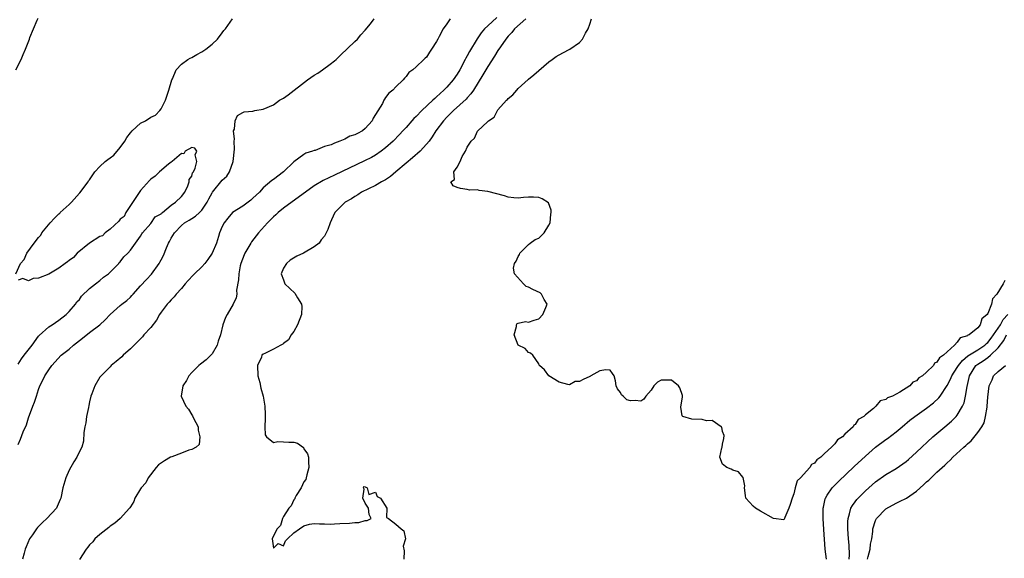
# Model space of a CAD drawing. Units: inches. Extents: x 2607000 to 2610000, y 1524000 to 1527000.
# Drawn here: x 2607327 to 2607520, y 1525127 to 1525233 of the extents above; entities that cross this region are included whole.
import ezdxf

# ---------------------------------------------------------------- set-up
doc = ezdxf.new("R2010")
doc.units = ezdxf.units.IN
doc.header["$MEASUREMENT"] = 0
doc.layers.add('LD26071524_2ft', color=63, linetype='Continuous')

msp = doc.modelspace()

# ---------------------------------------------------------------- linework, layer by layer
at = {"layer": 'LD26071524_2ft'}
for points, elevation in [([(2607326.57, 1525223), (2607327.57, 1525225), (2607327.99, 1525226.01), (2607328.43, 1525227), (2607329.21, 1525229), (2607329.32, 1525229.32), (2607329.98, 1525231), (2607330.71, 1525232.71), (2607330.91, 1525233.09)], 7314), ([(2607326.58, 1525183), (2607327.48, 1525185), (2607328.21, 1525185.79), (2607328.68, 1525187), (2607330.12, 1525189), (2607331, 1525190.13), (2607331.45, 1525190.55), (2607331.67, 1525191), (2607333.3, 1525193), (2607334.12, 1525193.88), (2607335, 1525194.75), (2607335.15, 1525194.85), (2607335.26, 1525195), (2607337, 1525196.58), (2607337.43, 1525197), (2607339, 1525198.78), (2607339.12, 1525198.88), (2607340.71, 1525201), (2607340.81, 1525201.19), (2607341, 1525201.42), (2607341.62, 1525202.38), (2607342.06, 1525203), (2607343, 1525203.99), (2607344.07, 1525205), (2607344.58, 1525205.42), (2607345, 1525205.69), (2607345.75, 1525206.25), (2607347, 1525207.74), (2607347.88, 1525209), (2607348.28, 1525209.72), (2607349, 1525210.63), (2607349.33, 1525211), (2607351, 1525212.51), (2607351.94, 1525213), (2607353, 1525213.68), (2607353.89, 1525214.11), (2607354.77, 1525215), (2607355, 1525215.32), (2607355.85, 1525217), (2607356.16, 1525217.84), (2607356.53, 1525219), (2607357.11, 1525221), (2607357.23, 1525221.23), (2607357.98, 1525223), (2607359, 1525224.07), (2607360.26, 1525225), (2607360.72, 1525225.28), (2607361, 1525225.39), (2607361.99, 1525226.01), (2607363, 1525226.48), (2607363.75, 1525227), (2607365, 1525227.99), (2607366.05, 1525229), (2607367, 1525230.24), (2607367.31, 1525230.69), (2607367.62, 1525231), (2607369.02, 1525233)], 7312), ([(2607327, 1525149.5), (2607327.48, 1525150.52), (2607328, 1525152), (2607328.61, 1525153.39), (2607329, 1525154.72), (2607329.87, 1525157), (2607330.21, 1525157.79), (2607330.57, 1525159), (2607331, 1525160.28), (2607331.27, 1525161), (2607331.87, 1525162.13), (2607332.23, 1525163), (2607333, 1525164.18), (2607333.58, 1525165), (2607335.44, 1525167), (2607337, 1525168.22), (2607337.85, 1525169), (2607339, 1525169.88), (2607339.64, 1525170.36), (2607341, 1525171.47), (2607343, 1525173), (2607344.03, 1525173.97), (2607345, 1525175), (2607347, 1525176.76), (2607347.3, 1525177), (2607348.28, 1525177.72), (2607349, 1525178.41), (2607349.28, 1525178.72), (2607349.51, 1525179), (2607351, 1525180.61), (2607352.13, 1525181.87), (2607353.1, 1525182.9), (2607354.63, 1525185), (2607354.77, 1525185.23), (2607355, 1525185.72), (2607355.45, 1525186.55), (2607356.06, 1525188.06), (2607356.48, 1525189), (2607356.68, 1525189.32), (2607357, 1525190), (2607357.62, 1525191), (2607359, 1525192.47), (2607359.6, 1525193), (2607360.5, 1525193.5), (2607361, 1525193.82), (2607361.75, 1525194.25), (2607362.55, 1525195), (2607363, 1525195.47), (2607364.05, 1525197), (2607364.35, 1525197.65), (2607365, 1525198.88), (2607365.09, 1525199), (2607367, 1525201.32), (2607367.89, 1525202.11), (2607368.42, 1525203), (2607369.13, 1525205), (2607369.42, 1525207.42), (2607369.32, 1525209), (2607369.4, 1525209.4), (2607369.22, 1525211), (2607369.37, 1525211.37), (2607369.49, 1525213), (2607369.96, 1525214.04), (2607371, 1525214.6), (2607371.29, 1525214.71), (2607373, 1525214.89), (2607373.38, 1525215), (2607375, 1525215.27), (2607377, 1525216.14), (2607378.18, 1525217), (2607379, 1525217.45), (2607379.91, 1525218.09), (2607383.69, 1525221), (2607385, 1525221.92), (2607385.7, 1525222.3), (2607386.66, 1525223), (2607388.12, 1525224.12), (2607389, 1525224.76), (2607389.31, 1525225), (2607390.15, 1525225.85), (2607393, 1525228.53), (2607393.46, 1525229), (2607394.13, 1525229.87), (2607395, 1525230.74), (2607396.01, 1525232.01), (2607396.77, 1525233)], 7310), ([(2607411.63, 1525233), (2607411, 1525232), (2607410.29, 1525231), (2607409.51, 1525229.51), (2607409.22, 1525229), (2607409, 1525228.51), (2607408.02, 1525227), (2607407.57, 1525226.43), (2607407, 1525225.46), (2607406.76, 1525225.24), (2607406.48, 1525225), (2607405, 1525223.59), (2607404.34, 1525223), (2607403.52, 1525222.48), (2607403, 1525221.66), (2607402.68, 1525221.33), (2607402.42, 1525221), (2607401, 1525219.66), (2607400.42, 1525219), (2607399.6, 1525218.4), (2607399, 1525217.53), (2607398.78, 1525217.22), (2607398.68, 1525217), (2607398.36, 1525216.37), (2607396.53, 1525213.47), (2607396.36, 1525213), (2607395, 1525211.46), (2607394.44, 1525211), (2607393.48, 1525210.52), (2607393, 1525210.24), (2607392.01, 1525209.99), (2607391, 1525209.4), (2607390.05, 1525209), (2607389, 1525208.62), (2607388.3, 1525208.3), (2607387, 1525207.94), (2607385.19, 1525207.19), (2607385, 1525207.15), (2607384.69, 1525207), (2607383.38, 1525206.62), (2607383, 1525206.38), (2607381, 1525204.92), (2607378.97, 1525203), (2607377, 1525201.49), (2607376.71, 1525201.29), (2607375, 1525199.83), (2607374.26, 1525199), (2607373, 1525197.79), (2607372.58, 1525197.42), (2607371, 1525196.26), (2607369.02, 1525194.98), (2607368.09, 1525193.91), (2607367.39, 1525193), (2607367, 1525192.23), (2607366.46, 1525191), (2607366.28, 1525190.28), (2607365.84, 1525189), (2607365, 1525187), (2607364.19, 1525185.81), (2607363.55, 1525185), (2607363, 1525184.36), (2607361.58, 1525183), (2607361.32, 1525182.68), (2607360.34, 1525181.66), (2607359.73, 1525181), (2607359, 1525180.12), (2607357.97, 1525179), (2607357.55, 1525178.45), (2607357, 1525177.9), (2607356.59, 1525177.41), (2607356.17, 1525177), (2607355, 1525175.45), (2607354.71, 1525175), (2607354.12, 1525173.88), (2607353, 1525172.45), (2607351.65, 1525171), (2607351.36, 1525170.64), (2607349, 1525168.28), (2607347.61, 1525167), (2607347.3, 1525166.7), (2607346.23, 1525165.77), (2607345.23, 1525165), (2607345, 1525164.74), (2607343.26, 1525163), (2607343, 1525162.68), (2607342, 1525161), (2607341.42, 1525159.42), (2607341.24, 1525159), (2607341, 1525157.9), (2607340.86, 1525157.14), (2607340.77, 1525156.77), (2607340.42, 1525155), (2607340.25, 1525153.75), (2607340.05, 1525153), (2607339.84, 1525151.84), (2607339.83, 1525150.17), (2607339.46, 1525149), (2607339, 1525148.16), (2607338.51, 1525147), (2607337.9, 1525146.1), (2607337, 1525144.48), (2607336.35, 1525143), (2607335.74, 1525141), (2607335.34, 1525139), (2607335.25, 1525138.75), (2607334.66, 1525137.34), (2607334.5, 1525137), (2607332.65, 1525135), (2607331.78, 1525134.22), (2607330.79, 1525133.21), (2607330.6, 1525133), (2607329.81, 1525131.81), (2607329.25, 1525131), (2607328.57, 1525129.43), (2607328.4, 1525129), (2607328.2, 1525128.2), (2607327.85, 1525127)], 7308), ([(2607420.77, 1525233.23), (2607419, 1525231.62), (2607418.37, 1525231), (2607417.75, 1525230.25), (2607416.93, 1525229.07), (2607415.44, 1525226.56), (2607415, 1525225.74), (2607414.73, 1525225.27), (2607414.6, 1525225), (2607413.53, 1525223), (2607413, 1525222.12), (2607412.23, 1525221), (2607411, 1525219.6), (2607410.4, 1525219), (2607409.66, 1525218.34), (2607409, 1525217.71), (2607408.61, 1525217.39), (2607408.24, 1525217), (2607406.12, 1525215), (2607405, 1525213.86), (2607404.55, 1525213.45), (2607404.14, 1525213), (2607403, 1525211.7), (2607402.35, 1525211), (2607401.73, 1525210.27), (2607400.49, 1525209), (2607399, 1525207.67), (2607398.11, 1525207), (2607397, 1525206.24), (2607396.21, 1525205.79), (2607394.88, 1525205.12), (2607389, 1525202.35), (2607386.75, 1525201.25), (2607385, 1525200.24), (2607379, 1525195.88), (2607377.92, 1525195), (2607377.47, 1525194.53), (2607377, 1525194.12), (2607376.42, 1525193.58), (2607375.83, 1525193), (2607374.07, 1525191), (2607372.75, 1525189.25), (2607372.59, 1525189), (2607371.44, 1525187), (2607371.3, 1525186.7), (2607370.65, 1525185), (2607370.53, 1525184.53), (2607370.22, 1525183), (2607370.19, 1525181.81), (2607369.78, 1525179.78), (2607369.83, 1525179), (2607369.73, 1525178.27), (2607369.13, 1525177), (2607367.94, 1525175), (2607367.61, 1525174.39), (2607367.1, 1525173), (2607366.67, 1525171), (2607366.21, 1525169.79), (2607366.01, 1525169), (2607365, 1525167.31), (2607364.73, 1525167), (2607363.86, 1525166.14), (2607362.71, 1525165.29), (2607362.39, 1525165), (2607361, 1525163.64), (2607360.43, 1525163), (2607359.96, 1525162.04), (2607359.25, 1525161), (2607358.93, 1525159), (2607359.84, 1525157), (2607360.41, 1525156.41), (2607361, 1525155.3), (2607361.13, 1525155.13), (2607361.35, 1525154.65), (2607362.25, 1525153), (2607362.3, 1525152.3), (2607362.63, 1525151), (2607362.48, 1525149.52), (2607361.86, 1525149), (2607361, 1525148.52), (2607360.42, 1525148.42), (2607359, 1525147.81), (2607357.11, 1525147.11), (2607356.87, 1525147), (2607355.68, 1525146.32), (2607354.5, 1525145.5), (2607354.03, 1525145), (2607352.46, 1525143), (2607351.99, 1525142.01), (2607351.09, 1525141), (2607351, 1525140.81), (2607349.89, 1525139), (2607349.68, 1525138.32), (2607349, 1525137.3), (2607348.9, 1525137.1), (2607348.83, 1525137), (2607346.96, 1525135), (2607345.95, 1525134.05), (2607345, 1525133.5), (2607344.76, 1525133.24), (2607343, 1525131.86), (2607342.06, 1525131), (2607341.61, 1525130.39), (2607341, 1525129.84), (2607340.64, 1525129.36), (2607340.31, 1525129), (2607339, 1525126.98)], 7306), ([(2607426.48, 1525233), (2607424.23, 1525231), (2607423.7, 1525230.3), (2607423, 1525229.57), (2607422.52, 1525229), (2607421.5, 1525227.5), (2607421, 1525226.75), (2607420.33, 1525225.67), (2607419, 1525223.61), (2607418.03, 1525221.97), (2607416.19, 1525219), (2607415.72, 1525218.28), (2607415, 1525217.5), (2607414.77, 1525217.23), (2607412.28, 1525215), (2607411, 1525213.72), (2607410.31, 1525213), (2607408.81, 1525211), (2607408.13, 1525209.87), (2607407.51, 1525209), (2607407, 1525208.37), (2607405.78, 1525207), (2607404.29, 1525205.71), (2607403, 1525204.67), (2607401.02, 1525202.98), (2607399.93, 1525202.07), (2607399, 1525201.44), (2607398.73, 1525201.27), (2607398.21, 1525201), (2607397, 1525200.31), (2607394.3, 1525199), (2607393.53, 1525198.47), (2607393, 1525198.15), (2607392.31, 1525197.69), (2607391.08, 1525197), (2607389.06, 1525195), (2607388.41, 1525193.59), (2607388.11, 1525193), (2607387.67, 1525191.67), (2607387.38, 1525191), (2607387.22, 1525190.78), (2607387, 1525190.36), (2607386.38, 1525189.62), (2607385.95, 1525189), (2607385, 1525188.25), (2607382.89, 1525187), (2607381.58, 1525186.42), (2607380.33, 1525185.67), (2607379.6, 1525185), (2607379, 1525184.06), (2607378.53, 1525183), (2607379, 1525181.77), (2607379.27, 1525181), (2607381.2, 1525179.2), (2607381.73, 1525178.27), (2607382.55, 1525177), (2607382.59, 1525176.59), (2607382.52, 1525175), (2607381.74, 1525173), (2607381, 1525171.69), (2607380.52, 1525171), (2607379.96, 1525170.04), (2607379, 1525169.28), (2607378.83, 1525169.17), (2607378.46, 1525169), (2607377, 1525168.18), (2607375.34, 1525167.34), (2607375, 1525167.19), (2607374.77, 1525167), (2607374.65, 1525166.65), (2607373.89, 1525165), (2607373.98, 1525163), (2607374.34, 1525161.66), (2607374.57, 1525160.57), (2607375.04, 1525159), (2607375.35, 1525157), (2607375.4, 1525155.4), (2607375.39, 1525155), (2607375.42, 1525154.58), (2607375.32, 1525153), (2607375.37, 1525151.37), (2607375.64, 1525151), (2607377, 1525149.93), (2607377.91, 1525150.09), (2607379, 1525150.03), (2607380.06, 1525149.94), (2607381, 1525149.95), (2607381.75, 1525149.75), (2607382.89, 1525148.89), (2607383, 1525148.67), (2607383.69, 1525147.69), (2607383.88, 1525147), (2607383.91, 1525146.09), (2607383.98, 1525145), (2607383.54, 1525143.54), (2607383.44, 1525143), (2607383.35, 1525142.65), (2607383, 1525142.21), (2607382.46, 1525141), (2607381.48, 1525139.48), (2607381.23, 1525139), (2607381.18, 1525138.82), (2607381, 1525138.67), (2607380.49, 1525137.51), (2607380.06, 1525137), (2607379, 1525135.41), (2607378.77, 1525135), (2607378.4, 1525133.6), (2607377.76, 1525133), (2607377, 1525131.62), (2607376.76, 1525131), (2607377, 1525129.19), (2607377.92, 1525130.08), (2607379, 1525129.64), (2607379.41, 1525130.59), (2607379.8, 1525131), (2607381, 1525132.19), (2607382.13, 1525133), (2607383, 1525133.53), (2607384.1, 1525133.9), (2607385, 1525134), (2607386.06, 1525133.94), (2607387, 1525133.98), (2607388.13, 1525133.87), (2607389, 1525133.92), (2607390.02, 1525134.02), (2607391.95, 1525134.05), (2607393, 1525134.19), (2607393.78, 1525134.22), (2607395, 1525134.61), (2607395.41, 1525134.59), (2607396.2, 1525135), (2607395.75, 1525135.75), (2607395.67, 1525137), (2607395, 1525138), (2607394.55, 1525139), (2607394.77, 1525140.77), (2607394.68, 1525141), (2607394.7, 1525141.3), (2607395, 1525141.22), (2607395.4, 1525141), (2607395.71, 1525139.71), (2607397, 1525140.17), (2607397.34, 1525139.34), (2607397.97, 1525139), (2607399.24, 1525137), (2607399.2, 1525135.2), (2607399.57, 1525135), (2607401, 1525133.91), (2607402.02, 1525133), (2607402.56, 1525132.56), (2607402.87, 1525131), (2607402.44, 1525129.56), (2607402.64, 1525128.64), (2607402.56, 1525127)], 7304), ([(2607520.31, 1525181.69), (2607519.96, 1525181), (2607518.74, 1525179), (2607517.93, 1525178.07), (2607517.72, 1525177), (2607517, 1525175.21), (2607516.88, 1525175), (2607515.84, 1525174.16), (2607515.49, 1525173), (2607515, 1525172.36), (2607513.31, 1525171), (2607513.08, 1525170.92), (2607513, 1525170.84), (2607511.59, 1525170.41), (2607511, 1525169.55), (2607510.46, 1525169), (2607509, 1525167.67), (2607508.32, 1525167), (2607507.5, 1525166.5), (2607507, 1525165.63), (2607506.56, 1525165.44), (2607506.31, 1525165), (2607505, 1525163.68), (2607504.19, 1525163), (2607503.45, 1525162.55), (2607503, 1525162.02), (2607502.27, 1525161.73), (2607501.69, 1525161), (2607499.76, 1525159.76), (2607499, 1525159.38), (2607498.31, 1525159), (2607497.34, 1525158.66), (2607497, 1525158.34), (2607495.92, 1525158.08), (2607495.06, 1525157), (2607494.59, 1525156.59), (2607493, 1525155.32), (2607492.69, 1525155), (2607491.59, 1525154.41), (2607491, 1525153.42), (2607490.71, 1525153.29), (2607490.6, 1525153), (2607489, 1525151.5), (2607488.5, 1525151), (2607487.55, 1525150.45), (2607487, 1525149.62), (2607486.37, 1525149), (2607485, 1525147.73), (2607484.26, 1525147), (2607483.48, 1525146.52), (2607483, 1525145.83), (2607482.43, 1525145.57), (2607482.13, 1525145), (2607480.27, 1525143), (2607479.63, 1525142.37), (2607479.24, 1525141), (2607479, 1525139.84), (2607478.62, 1525139), (2607478.27, 1525137.73), (2607477.99, 1525137), (2607477.22, 1525135.22), (2607477.15, 1525135), (2607477, 1525134.72), (2607475, 1525135.02), (2607472.42, 1525136.42), (2607471.45, 1525137), (2607471, 1525137.4), (2607469.58, 1525139), (2607469.5, 1525139.5), (2607469.34, 1525141), (2607469.37, 1525141.37), (2607469.06, 1525143.06), (2607469, 1525143.09), (2607468.13, 1525144.13), (2607467, 1525144.48), (2607466.7, 1525144.7), (2607465.86, 1525145), (2607465, 1525145.62), (2607464.46, 1525147), (2607464.87, 1525148.87), (2607464.94, 1525149), (2607465, 1525149.55), (2607465.29, 1525150.71), (2607465.3, 1525151.3), (2607465, 1525152.07), (2607464.88, 1525152.88), (2607464.75, 1525153), (2607463, 1525154.22), (2607461.88, 1525154.12), (2607461, 1525154.39), (2607459, 1525154.46), (2607457.23, 1525155), (2607457.1, 1525155.1), (2607457, 1525155.95), (2607456.84, 1525156.84), (2607457.15, 1525158.85), (2607457.14, 1525159.14), (2607456.62, 1525160.62), (2607456.39, 1525161), (2607455, 1525162.11), (2607453.86, 1525162.14), (2607453, 1525162.11), (2607452.25, 1525161.75), (2607451.56, 1525161), (2607451, 1525160.13), (2607450, 1525159), (2607449.6, 1525158.4), (2607449, 1525158.01), (2607447.88, 1525158.12), (2607447, 1525158.06), (2607446.26, 1525158.26), (2607445.52, 1525159), (2607445.23, 1525159.23), (2607445, 1525159.71), (2607444.4, 1525160.41), (2607444.15, 1525161), (2607444.04, 1525161.96), (2607443.79, 1525163), (2607443.44, 1525163.44), (2607443, 1525164.07), (2607442.12, 1525164.12), (2607441, 1525163.93), (2607439.2, 1525163), (2607439.11, 1525162.89), (2607439, 1525162.87), (2607437.73, 1525162.27), (2607437, 1525161.89), (2607436.14, 1525161.86), (2607435, 1525161.19), (2607434.72, 1525161.28), (2607433, 1525161.71), (2607431, 1525163), (2607430.15, 1525164.15), (2607429.16, 1525165), (2607429.09, 1525165.09), (2607429, 1525165.31), (2607427.84, 1525167), (2607427.39, 1525167.39), (2607427, 1525167.55), (2607426.36, 1525168.36), (2607425, 1525169), (2607424.2, 1525171), (2607424.64, 1525172.64), (2607424.67, 1525173), (2607424.79, 1525173.21), (2607425, 1525173.29), (2607426.39, 1525173.61), (2607427, 1525173.49), (2607428.12, 1525173.88), (2607429, 1525174.12), (2607429.79, 1525175), (2607430.37, 1525176.37), (2607430.67, 1525177), (2607430.08, 1525177.92), (2607429.52, 1525179), (2607429.27, 1525179.27), (2607427.87, 1525179.87), (2607427, 1525180.37), (2607426.51, 1525180.51), (2607426.03, 1525181), (2607424.24, 1525183), (2607424.08, 1525184.08), (2607424.24, 1525185), (2607424.55, 1525185.45), (2607425, 1525186.38), (2607425.24, 1525186.76), (2607425.32, 1525187), (2607427, 1525188.7), (2607427.35, 1525189), (2607428.31, 1525189.69), (2607429, 1525190), (2607430.05, 1525191), (2607431, 1525192.52), (2607431.24, 1525193), (2607431.34, 1525194.66), (2607431.43, 1525195), (2607431.46, 1525195.46), (2607430.91, 1525196.91), (2607429.68, 1525197.68), (2607429, 1525197.93), (2607427.97, 1525198.03), (2607427, 1525198.01), (2607426.04, 1525197.96), (2607425, 1525197.78), (2607424.13, 1525197.87), (2607423, 1525198.04), (2607422.26, 1525198.26), (2607419, 1525199.14), (2607417.34, 1525199.34), (2607417, 1525199.46), (2607415.41, 1525199.41), (2607415, 1525199.51), (2607413.68, 1525199.68), (2607413, 1525199.91), (2607412.25, 1525200.25), (2607411.78, 1525201), (2607412.52, 1525201.48), (2607412.36, 1525203), (2607413, 1525203.92), (2607413.6, 1525205), (2607413.98, 1525205.98), (2607414.66, 1525207), (2607415, 1525207.8), (2607415.76, 1525209), (2607416.4, 1525209.6), (2607417, 1525210.98), (2607419, 1525212.83), (2607419.15, 1525213), (2607420.28, 1525213.72), (2607420.91, 1525215), (2607421, 1525215.12), (2607422.7, 1525217), (2607422.86, 1525217.14), (2607423, 1525217.37), (2607423.92, 1525218.08), (2607424.68, 1525219), (2607425, 1525219.35), (2607426.94, 1525221.06), (2607427, 1525221.13), (2607428.03, 1525221.97), (2607429, 1525222.84), (2607431, 1525224.53), (2607431.61, 1525225), (2607432.43, 1525225.57), (2607433.7, 1525226.3), (2607435.09, 1525227), (2607437, 1525228.36), (2607437.57, 1525229), (2607438.19, 1525230.19), (2607438.67, 1525231), (2607439, 1525231.96), (2607439.31, 1525233)], 7302), ([(2607327, 1525165.29), (2607327.69, 1525166.31), (2607328.19, 1525167), (2607329.72, 1525169), (2607331, 1525170.76), (2607331.11, 1525170.89), (2607333, 1525172.61), (2607333.66, 1525173), (2607335, 1525173.9), (2607336.43, 1525175), (2607337, 1525175.59), (2607338.22, 1525177), (2607338.49, 1525177.51), (2607339, 1525177.97), (2607339.43, 1525178.57), (2607341, 1525180.07), (2607342.13, 1525181), (2607343, 1525181.68), (2607343.7, 1525182.3), (2607344.73, 1525183), (2607346.73, 1525185), (2607346.81, 1525185.19), (2607347, 1525185.32), (2607347.69, 1525186.31), (2607348.47, 1525187), (2607349, 1525187.64), (2607351, 1525190.35), (2607351.21, 1525190.79), (2607351.38, 1525191), (2607353, 1525192.87), (2607353.86, 1525194.14), (2607355, 1525194.73), (2607355.12, 1525194.88), (2607355.3, 1525195), (2607357, 1525196.41), (2607357.86, 1525197), (2607359, 1525198.17), (2607359.65, 1525199), (2607360.26, 1525200.26), (2607360.53, 1525201), (2607360.53, 1525201.47), (2607361, 1525202.11), (2607361.19, 1525202.81), (2607361.34, 1525203), (2607361.7, 1525203.7), (2607362.02, 1525205), (2607361.71, 1525206.29), (2607362.02, 1525207), (2607361.59, 1525207.59), (2607361, 1525207.73), (2607359.75, 1525207), (2607359.48, 1525206.52), (2607359, 1525206.6), (2607357.2, 1525205), (2607357, 1525204.87), (2607356.45, 1525204.45), (2607354.69, 1525203), (2607353.87, 1525202.13), (2607353, 1525201.55), (2607352.71, 1525201.29), (2607351, 1525199.31), (2607350.16, 1525198.16), (2607349, 1525196.37), (2607348.07, 1525195), (2607347.8, 1525194.2), (2607347, 1525193.67), (2607346.71, 1525193.29), (2607345, 1525191.74), (2607344.02, 1525191), (2607343.55, 1525190.45), (2607343, 1525190.3), (2607341, 1525189), (2607338.54, 1525187), (2607337.82, 1525186.18), (2607337, 1525185.59), (2607336.65, 1525185.35), (2607336.23, 1525185), (2607335, 1525184.06), (2607333, 1525182.94), (2607331, 1525182.15), (2607329.94, 1525182.06), (2607329, 1525181.58), (2607327.91, 1525182.09), (2607327, 1525181.7)], 7312), ([(2607485.35, 1525127), (2607485.14, 1525129), (2607484.86, 1525132.86), (2607484.74, 1525135), (2607484.74, 1525137), (2607484.77, 1525137.23), (2607485.13, 1525138.87), (2607485.17, 1525139), (2607485.54, 1525139.54), (2607486.46, 1525141), (2607487.72, 1525142.28), (2607490.82, 1525145.18), (2607493, 1525147.21), (2607495, 1525148.96), (2607497, 1525150.49), (2607497.3, 1525150.7), (2607499, 1525152.01), (2607500.18, 1525153), (2607501.73, 1525154.27), (2607502.66, 1525155), (2607505, 1525156.64), (2607506.34, 1525157.66), (2607507.37, 1525158.63), (2607507.65, 1525159), (2607509, 1525161.07), (2607509.68, 1525162.32), (2607509.94, 1525163), (2607511, 1525164.6), (2607511.23, 1525165), (2607512, 1525166), (2607513.09, 1525166.91), (2607515, 1525168.1), (2607516.38, 1525169), (2607516.7, 1525169.3), (2607517, 1525169.54), (2607517.64, 1525170.36), (2607519.45, 1525173), (2607520, 1525174), (2607520.88, 1525175)], 7304), ([(2607489.79, 1525127), (2607489.87, 1525127.87), (2607489.79, 1525129.79), (2607489.69, 1525131), (2607489.57, 1525133), (2607489.57, 1525134.43), (2607489.62, 1525135), (2607489.91, 1525135.91), (2607490.15, 1525137), (2607490.45, 1525137.55), (2607491, 1525138.28), (2607491.3, 1525138.7), (2607491.57, 1525139), (2607493, 1525140.4), (2607495, 1525142.19), (2607497, 1525143.64), (2607499, 1525144.82), (2607500.31, 1525145.69), (2607501, 1525146.2), (2607501.43, 1525146.57), (2607503, 1525147.97), (2607506.22, 1525151), (2607508.56, 1525153), (2607509.89, 1525154.11), (2607510.77, 1525155), (2607511, 1525155.27), (2607512.02, 1525157), (2607512.32, 1525157.68), (2607512.6, 1525159), (2607512.91, 1525160.91), (2607513.34, 1525162.66), (2607513.4, 1525163), (2607514.66, 1525165), (2607514.84, 1525165.16), (2607515, 1525165.27), (2607516.07, 1525165.93), (2607517, 1525166.57), (2607517.53, 1525167), (2607519, 1525168.47), (2607520.1, 1525169.9), (2607520.67, 1525171)], 7306), ([(2607493.39, 1525127), (2607493.57, 1525127.57), (2607493.95, 1525129), (2607494.02, 1525129.98), (2607494.24, 1525131), (2607494.46, 1525132.46), (2607494.48, 1525133), (2607495, 1525134.59), (2607495.11, 1525134.89), (2607495.19, 1525135), (2607497, 1525136.92), (2607499, 1525138.02), (2607499.7, 1525138.3), (2607501.03, 1525138.97), (2607503, 1525140.34), (2607504.41, 1525141.59), (2607505, 1525142.16), (2607505.46, 1525142.54), (2607505.89, 1525143), (2607507, 1525144.05), (2607508.53, 1525145.47), (2607509, 1525145.93), (2607509.59, 1525146.41), (2607510.15, 1525147), (2607512.3, 1525149), (2607512.67, 1525149.33), (2607513, 1525149.66), (2607513.75, 1525150.25), (2607515, 1525151.84), (2607515.81, 1525153), (2607516.24, 1525153.76), (2607516.56, 1525155), (2607516.83, 1525156.83), (2607516.87, 1525157), (2607517, 1525158.81), (2607517.22, 1525161), (2607517.81, 1525162.19), (2607518.11, 1525163), (2607519, 1525163.79), (2607520.44, 1525165)], 7308)]:
    msp.add_lwpolyline(points, dxfattribs=dict(at, elevation=elevation))

doc.saveas('drawing.dxf')
